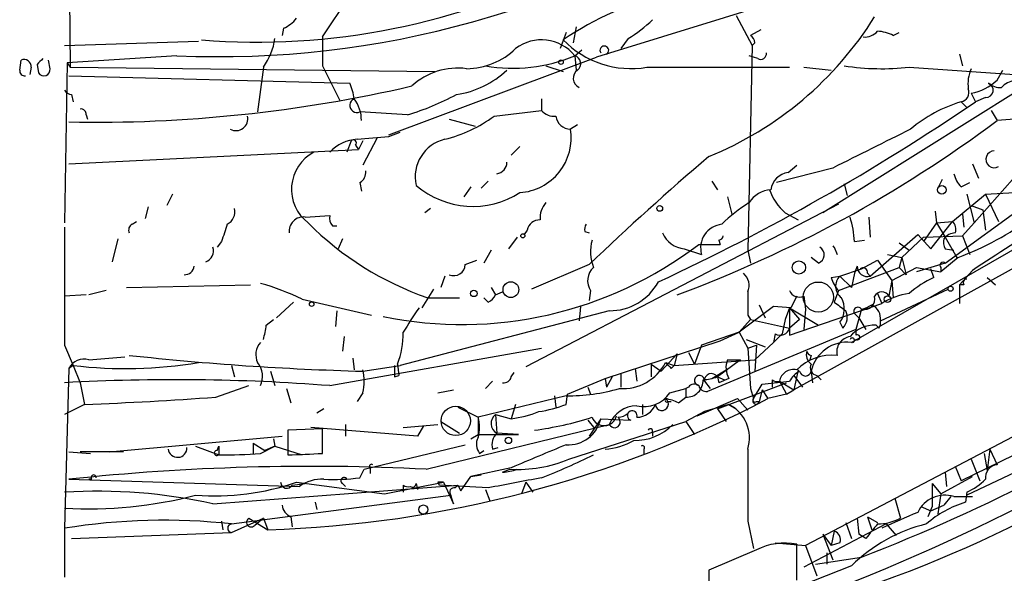
# Model space of a CAD drawing. Extents: x 0 to 359311, y -102619 to 295704.
# Drawn here: x 43 to 100, y 115836 to 115869 of the extents above; entities that cross this region are included whole.
import ezdxf

# ---------------------------------------------------------------- set-up
doc = ezdxf.new("R2010")
doc.units = 0
doc.header["$MEASUREMENT"] = 0
doc.layers.add('MAIN', color=5, linetype='CONTINUOUS')

msp = doc.modelspace()

# ---------------------------------------------------------------- linework, layer by layer
at = {"layer": 'MAIN'}
for p, q in [((45.2967, 115903.2449), (45.6353, 115865.9069)), ((92.456, 115871.4102), (76.5387, 115866.4996)), ((60.452, 115867.6849), (62.1453, 115870.2249)), ((84.7513, 115868.9549), (85.6827, 115867.1769)), ((58.166, 115868.1929), (58.0813, 115867.7696)), ((74.7607, 115867.9389), (74.422, 115867.0076)), ((75.3533, 115868.2776), (75.184, 115867.3462)), ((86.1907, 115868.1082), (85.598, 115867.7696)), ((93.98, 115867.7696), (94.3187, 115867.9389)), ((45.2967, 115867.1769), (53.1707, 115867.4309)), ((78.4013, 115867.6002), (77.978, 115867.0076)), ((85.6827, 115867.1769), (85.4287, 115855.1542)), ((85.852, 115867.3462), (85.6827, 115867.1769)), ((51.9007, 115866.5842), (45.466, 115866.1609)), ((75.2687, 115866.5842), (75.692, 115866.9229)), ((75.2687, 115866.5842), (75.3533, 115865.7376)), ((86.0213, 115866.4149), (85.5133, 115866.5842)), ((97.8747, 115866.6689), (98.044, 115865.9916)), ((42.672, 115865.7376), (42.7567, 115866.3302)), ((43.688, 115866.0762), (43.7727, 115865.5682)), ((44.45, 115865.8222), (44.3653, 115866.3302)), ((45.466, 115866.1609), (45.2967, 115856.7629)), ((45.466, 115866.1609), (45.6353, 115865.9069)), ((64.3467, 115861.9276), (76.5387, 115866.4996)), ((43.3493, 115865.9069), (43.2647, 115865.4836)), ((45.6353, 115865.9069), (67.056, 115865.6529)), ((56.9807, 115865.9069), (56.642, 115863.2822)), ((60.452, 115865.9916), (61.468, 115863.9596)), ((73.5753, 115865.9916), (74.5913, 115865.6529)), ((79.502, 115865.9069), (87.884, 115865.9069)), ((88.7307, 115865.9069), (90.3393, 115865.7376)), ((94.9113, 115865.9069), (101.092, 115865.4836)), ((100.076, 115865.1449), (100.4147, 115865.7376)), ((45.5507, 115865.3989), (62.0607, 115864.9756)), ((45.72, 115864.2982), (45.8047, 115863.8749)), ((101.346, 115864.5522), (89.8313, 115857.3556)), ((98.552, 115864.3829), (98.806, 115863.8749)), ((73.3213, 115864.0442), (73.3213, 115863.3669)), ((97.9593, 115863.8749), (98.298, 115863.5362)), ((99.3987, 115864.1289), (98.806, 115863.8749)), ((46.5667, 115863.1129), (46.6513, 115862.8589)), ((65.4473, 115863.1129), (62.6533, 115863.2822)), ((70.5273, 115863.0282), (73.3213, 115863.3669)), ((99.7373, 115863.3669), (100.076, 115862.7742)), ((67.9027, 115862.8589), (69.4267, 115862.4356)), ((101.092, 115862.8589), (100.076, 115862.7742)), ((64.3467, 115861.8429), (65.024, 115862.0969)), ((75.438, 115862.5202), (75.0147, 115862.2662)), ((62.1453, 115861.5889), (61.8913, 115860.9116)), ((62.8227, 115861.5889), (62.5687, 115861.0809)), ((63.6693, 115861.7582), (62.8227, 115860.1496)), ((45.5507, 115860.2342), (62.5687, 115861.0809)), ((62.3993, 115861.3349), (62.5687, 115861.0809)), ((72.0513, 115861.2502), (71.5433, 115860.7422)), ((98.6367, 115860.2342), (98.9753, 115859.3876)), ((90.424, 115859.9802), (87.122, 115859.1336)), ((87.7993, 115859.7262), (88.3073, 115860.1496)), ((101.4307, 115859.8109), (98.7213, 115856.7629)), ((62.6533, 115859.1336), (62.738, 115858.6256)), ((70.1887, 115859.2182), (69.7653, 115858.7949)), ((83.312, 115859.2182), (83.6507, 115858.7102)), ((96.8587, 115859.3029), (96.6047, 115858.7949)), ((97.9593, 115858.8796), (98.4673, 115859.1336)), ((69.1727, 115858.8796), (68.7493, 115858.2869)), ((91.1013, 115859.0489), (91.2707, 115858.3716)), ((91.5247, 115849.7356), (107.2727, 115858.7949)), ((99.3987, 115858.4562), (101.092, 115858.5409)), ((51.6467, 115858.4562), (51.308, 115857.7789)), ((84.2433, 115858.2869), (84.4973, 115857.2709)), ((97.028, 115854.3922), (102.362, 115858.2869)), ((97.4513, 115856.8476), (99.3987, 115858.4562)), ((98.298, 115858.4562), (98.7213, 115856.7629)), ((99.3987, 115858.4562), (100.1607, 115856.8476)), ((50.2073, 115857.6942), (50.038, 115857.0169)), ((66.802, 115857.6096), (66.4633, 115857.3556)), ((90.7627, 115857.8636), (72.39, 115848.2962)), ((87.63, 115857.3556), (88.392, 115856.9322)), ((96.4353, 115857.4402), (96.52, 115856.7629)), ((98.552, 115857.7789), (99.2293, 115857.5249)), ((99.2293, 115857.5249), (99.3987, 115856.3396)), ((49.276, 115856.6782), (49.53, 115856.8476)), ((59.436, 115857.1016), (60.8753, 115857.1862)), ((106.7647, 115857.2709), (88.138, 115846.9416)), ((92.5407, 115857.1016), (92.6253, 115855.9162)), ((96.52, 115856.7629), (95.758, 115855.6622)), ((96.1813, 115855.2389), (97.4513, 115856.8476)), ((96.52, 115856.7629), (97.4513, 115856.8476)), ((96.52, 115856.7629), (97.028, 115855.9162)), ((98.044, 115857.2709), (98.1287, 115856.5089)), ((98.7213, 115856.7629), (98.044, 115856.0009)), ((61.0447, 115856.5936), (61.2987, 115856.5936)), ((72.4747, 115856.3396), (72.3053, 115856.0856)), ((75.8613, 115856.2549), (76.1153, 115856.1702)), ((48.4293, 115855.8316), (48.0907, 115854.4769)), ((54.5253, 115855.6622), (54.2713, 115855.3236)), ((61.6373, 115855.8316), (61.3833, 115855.2389)), ((71.882, 115855.9162), (71.374, 115855.2389)), ((83.7353, 115855.7469), (83.82, 115855.4929)), ((91.694, 115855.6622), (92.2867, 115855.7469)), ((92.6253, 115853.6302), (95.4193, 115856.0856)), ((94.488, 115854.7309), (95.758, 115855.9162)), ((95.4193, 115856.0856), (96.1813, 115855.2389)), ((95.758, 115855.9162), (98.044, 115856.0009)), ((97.028, 115855.9162), (97.7053, 115854.7309)), ((98.044, 115856.0009), (98.4673, 115854.9002)), ((70.358, 115855.1542), (69.9347, 115854.3922)), ((81.7033, 115855.2389), (82.7193, 115854.9002)), ((82.55, 115855.4929), (83.82, 115855.4929)), ((85.4287, 115855.1542), (85.598, 115854.3922)), ((90.5087, 115855.3236), (90.678, 115854.9002)), ((94.3187, 115855.5776), (94.9113, 115855.1542)), ((97.028, 115855.2389), (97.536, 115855.1542)), ((68.834, 115854.3076), (69.5113, 115854.5616)), ((89.5773, 115854.3922), (89.154, 115854.7309)), ((92.1173, 115854.0536), (93.0487, 115854.5616)), ((93.0487, 115854.5616), (93.8953, 115853.3762)), ((93.6413, 115854.9002), (94.488, 115854.7309)), ((94.488, 115854.7309), (94.3187, 115854.1382)), ((94.488, 115854.7309), (94.742, 115853.7149)), ((97.79, 115854.7309), (96.774, 115853.8842)), ((76.1153, 115854.3076), (72.7287, 115852.8682)), ((90.7627, 115852.7836), (94.3187, 115854.1382)), ((90.8473, 115853.6302), (92.1173, 115854.0536)), ((91.8633, 115854.2229), (91.694, 115853.7996)), ((93.8953, 115853.3762), (95.3347, 115854.1382)), ((94.3187, 115854.1382), (94.742, 115853.7149)), ((97.028, 115854.3922), (95.3347, 115853.8842)), ((95.3347, 115854.1382), (96.774, 115853.8842)), ((96.3507, 115853.5456), (96.1813, 115854.0536)), ((96.774, 115854.1382), (96.774, 115853.8842)), ((98.6367, 115853.9689), (97.8747, 115853.1222)), ((67.6487, 115853.6302), (67.3947, 115852.9529)), ((90.3393, 115853.5456), (90.8473, 115853.6302)), ((90.8473, 115853.6302), (91.5247, 115852.9529)), ((91.694, 115853.7996), (91.5247, 115852.9529)), ((92.456, 115853.7996), (92.6253, 115853.6302)), ((93.8953, 115853.3762), (93.726, 115852.4449)), ((93.8953, 115853.3762), (93.98, 115852.3602)), ((99.4833, 115853.5456), (99.9913, 115853.1222)), ((47.752, 115852.7836), (46.736, 115852.5296)), ((48.9373, 115852.9529), (56.2187, 115853.1222)), ((66.9713, 115852.8682), (66.294, 115851.7676)), ((70.358, 115852.9529), (70.612, 115852.5296)), ((76.2, 115852.7836), (76.1153, 115852.1909)), ((90.7627, 115852.7836), (90.5087, 115852.1062)), ((93.218, 115851.0056), (97.1973, 115852.8682)), ((98.1287, 115853.1222), (97.8747, 115853.1222)), ((97.8747, 115853.1222), (97.8747, 115852.0216)), ((46.5667, 115852.5296), (45.2967, 115852.4449)), ((59.2667, 115852.2756), (63.3307, 115851.3442)), ((66.6327, 115852.3602), (68.4953, 115852.3602)), ((70.1887, 115852.1062), (69.9347, 115852.3602)), ((70.612, 115852.5296), (71.0353, 115852.6989)), ((88.3073, 115852.4449), (87.9687, 115851.7676)), ((88.7307, 115852.4449), (88.8153, 115851.6829)), ((93.0487, 115852.6142), (93.3027, 115852.0216)), ((57.7427, 115851.1749), (58.7587, 115852.1062)), ((61.2987, 115851.5982), (61.214, 115850.6669)), ((77.3007, 115851.5982), (65.024, 115848.3809)), ((75.6073, 115851.8522), (75.5227, 115851.0056)), ((86.9527, 115851.8522), (84.9207, 115850.3282)), ((86.106, 115851.9369), (86.4447, 115851.1749)), ((87.9687, 115851.7676), (86.9527, 115851.8522)), ((87.884, 115851.7676), (87.63, 115851.0902)), ((87.884, 115850.1589), (93.3027, 115852.0216)), ((87.884, 115851.7676), (88.4767, 115851.0902)), ((87.884, 115851.7676), (89.5773, 115850.7516)), ((87.884, 115851.7676), (87.884, 115850.1589)), ((88.8153, 115851.6829), (88.7307, 115850.4976)), ((92.1173, 115851.6829), (91.7787, 115850.4976)), ((57.15, 115850.7516), (57.5733, 115851.0902)), ((85.598, 115851.0902), (84.9207, 115850.3282)), ((85.4287, 115851.3442), (85.598, 115851.0902)), ((85.598, 115851.0902), (87.884, 115850.5822)), ((87.63, 115851.0902), (87.4607, 115850.2436)), ((88.4767, 115851.0902), (87.884, 115850.5822)), ((91.694, 115851.4289), (91.948, 115851.1749)), ((91.948, 115851.1749), (92.3713, 115850.4976)), ((91.7787, 115850.4976), (83.058, 115846.8569)), ((90.8473, 115850.9209), (91.0167, 115850.5822)), ((91.7787, 115850.4976), (91.7787, 115850.1589)), ((93.1333, 115850.5822), (92.964, 115850.7516)), ((61.722, 115850.0742), (61.6373, 115849.2276)), ((77.0467, 115847.6189), (83.82, 115849.8202)), ((84.9207, 115850.3282), (82.7193, 115849.5662)), ((83.82, 115849.8202), (84.9207, 115850.3282)), ((84.9207, 115850.3282), (85.4287, 115849.3969)), ((85.344, 115849.9049), (86.4447, 115849.4816)), ((87.0373, 115850.2436), (86.9527, 115849.7356)), ((87.4607, 115850.2436), (86.9527, 115849.7356)), ((91.6093, 115849.7356), (91.7787, 115849.9049)), ((45.2967, 115849.5662), (45.8047, 115848.3809)), ((60.8753, 115847.1956), (73.3213, 115849.3969)), ((82.7193, 115849.5662), (82.296, 115848.4656)), ((85.4287, 115849.3969), (85.9367, 115849.5662)), ((85.4287, 115849.3969), (85.598, 115847.0262)), ((86.9527, 115849.7356), (85.852, 115848.7196)), ((85.9367, 115849.5662), (85.852, 115848.0422)), ((46.736, 115848.7196), (48.8527, 115848.8889)), ((62.23, 115848.8042), (62.3147, 115848.1269)), ((81.28, 115849.0582), (80.3487, 115848.0422)), ((81.28, 115849.0582), (81.1107, 115848.3809)), ((81.1107, 115848.3809), (85.852, 115848.7196)), ((81.9573, 115849.1429), (82.296, 115848.4656)), ((85.0053, 115848.7196), (83.6507, 115847.7036)), ((84.2433, 115848.7196), (85.0053, 115848.7196)), ((89.154, 115848.9736), (89.0693, 115848.7196)), ((45.5507, 115848.2116), (45.2967, 115838.8136)), ((45.8047, 115848.3809), (45.5507, 115848.2116)), ((45.8047, 115848.3809), (46.228, 115847.3649)), ((55.118, 115848.3809), (55.2873, 115847.7036)), ((62.8227, 115848.0422), (65.024, 115848.3809)), ((64.8547, 115848.4656), (64.9393, 115847.7882)), ((78.8247, 115848.2116), (78.9093, 115847.4496)), ((78.8247, 115848.2116), (78.9093, 115847.4496)), ((79.756, 115848.4656), (79.756, 115847.7036)), ((79.756, 115848.4656), (80.3487, 115848.0422)), ((80.6027, 115848.5502), (81.1107, 115848.3809)), ((80.9413, 115848.2116), (81.1107, 115848.3809)), ((83.312, 115847.6189), (84.1587, 115848.1269)), ((88.392, 115848.1269), (88.138, 115846.9416)), ((57.404, 115848.0422), (57.658, 115847.1956)), ((64.6853, 115847.7036), (64.9393, 115847.7882)), ((71.5433, 115847.7036), (71.7127, 115847.9576)), ((74.8453, 115846.6876), (77.0467, 115847.6189)), ((77.0467, 115847.6189), (77.1313, 115847.1109)), ((77.0467, 115847.6189), (77.1313, 115847.1109)), ((77.0467, 115847.6189), (77.1313, 115847.1109)), ((77.47, 115847.7036), (77.1313, 115847.1109)), ((77.978, 115847.8729), (77.978, 115847.1109)), ((77.978, 115847.8729), (77.978, 115847.1109)), ((83.6507, 115847.7036), (84.074, 115847.5342)), ((83.6507, 115847.7036), (84.074, 115847.5342)), ((83.6507, 115847.7036), (84.074, 115847.5342)), ((83.6507, 115847.7036), (83.7353, 115847.3649)), ((84.328, 115847.6189), (83.7353, 115847.3649)), ((86.868, 115847.5342), (86.868, 115847.1109)), ((88.138, 115847.7882), (88.646, 115847.1109)), ((89.154, 115848.0422), (89.2387, 115847.3649)), ((89.4927, 115847.7882), (89.7467, 115847.5342)), ((46.228, 115847.3649), (46.482, 115846.0949)), ((54.1867, 115846.5182), (56.134, 115847.1956)), ((58.3353, 115847.0262), (58.5893, 115846.1796)), ((67.2253, 115846.7722), (68.1567, 115846.9416)), ((70.4427, 115847.4496), (70.0193, 115847.0262)), ((76.0307, 115847.1109), (76.2, 115846.6876)), ((80.8567, 115846.7722), (81.788, 115847.0262)), ((81.9573, 115847.1109), (81.788, 115847.0262)), ((81.788, 115847.0262), (81.788, 115846.5182)), ((82.8887, 115847.4496), (83.2273, 115847.0262)), ((83.6507, 115845.8409), (87.7147, 115847.3649)), ((85.598, 115847.0262), (85.7673, 115846.4336)), ((85.7673, 115846.4336), (86.2753, 115847.2802)), ((86.2753, 115846.9416), (86.106, 115846.2642)), ((86.2753, 115847.2802), (87.884, 115847.4496)), ((86.2753, 115846.9416), (86.614, 115846.4336)), ((87.2913, 115847.4496), (87.7147, 115846.6876)), ((87.2913, 115847.4496), (88.138, 115846.9416)), ((87.7147, 115846.6876), (88.138, 115846.9416)), ((62.8227, 115846.7722), (62.484, 115846.2642)), ((74.7607, 115846.6029), (69.596, 115845.3329)), ((74.0833, 115846.6029), (74.168, 115845.9256)), ((74.0833, 115846.6029), (74.168, 115845.9256)), ((74.7607, 115846.0949), (74.8453, 115846.6876)), ((81.3647, 115846.1796), (81.788, 115846.5182)), ((82.4653, 115845.4176), (84.836, 115846.4336)), ((84.836, 115846.4336), (85.4287, 115845.7562)), ((87.7147, 115846.6876), (86.614, 115846.4336)), ((46.482, 115846.0949), (45.2967, 115845.5022)), ((60.5367, 115845.8409), (60.1133, 115845.5869)), ((68.4107, 115845.9256), (69.596, 115845.3329)), ((71.7973, 115846.0949), (71.5433, 115845.2482)), ((79.248, 115846.0949), (79.248, 115845.5022)), ((80.772, 115846.2642), (80.9413, 115846.2642)), ((84.328, 115846.0949), (82.8887, 115845.6716)), ((83.6507, 115845.8409), (84.1587, 115845.0789)), ((84.328, 115846.0949), (84.7513, 115845.8409)), ((84.328, 115846.0949), (84.7513, 115845.8409)), ((85.9367, 115846.2642), (86.106, 115846.2642)), ((69.596, 115845.3329), (69.596, 115844.3169)), ((70.612, 115845.5022), (71.5433, 115845.2482)), ((70.612, 115845.5022), (70.6967, 115844.4016)), ((76.7927, 115845.2482), (76.1153, 115844.2322)), ((76.7927, 115845.2482), (78.5707, 115845.1636)), ((82.8887, 115845.6716), (81.788, 115845.0789)), ((60.452, 115844.6556), (58.42, 115844.5709)), ((66.04, 115844.2322), (59.7747, 115844.7402)), ((60.452, 115843.2162), (60.452, 115844.6556)), ((61.8067, 115844.9096), (61.8067, 115844.2322)), ((65.1933, 115844.7402), (67.2253, 115844.9096)), ((66.3787, 115844.8249), (66.04, 115844.2322)), ((66.548, 115842.2849), (77.3007, 115844.9096)), ((67.3947, 115845.0789), (68.4953, 115844.4016)), ((74.93, 115842.8776), (81.788, 115845.0789)), ((76.0307, 115845.1636), (76.454, 115844.6556)), ((81.788, 115845.0789), (82.296, 115844.3169)), ((102.1927, 115844.8249), (88.8153, 115837.7976)), ((105.2407, 115845.1636), (97.9593, 115841.6076)), ((106.934, 115844.8249), (98.298, 115840.7609)), ((47.9213, 115843.3009), (58.0813, 115844.2322)), ((57.5733, 115844.0629), (57.658, 115843.6396)), ((58.42, 115844.5709), (58.42, 115843.1316)), ((69.1727, 115844.0629), (69.596, 115844.3169)), ((69.596, 115844.3169), (71.9667, 115844.3169)), ((71.9667, 115844.3169), (70.6967, 115844.4016)), ((79.8407, 115844.4862), (79.8407, 115844.2322)), ((53.0013, 115843.6396), (54.356, 115843.1316)), ((54.2713, 115843.3856), (54.356, 115843.6396)), ((54.356, 115843.6396), (54.356, 115843.1316)), ((54.356, 115843.6396), (54.356, 115843.1316)), ((56.388, 115843.8089), (57.0653, 115843.3856)), ((56.388, 115843.8089), (56.388, 115843.2162)), ((56.388, 115843.8089), (56.388, 115843.2162)), ((56.8113, 115843.2162), (57.658, 115843.6396)), ((57.658, 115843.6396), (57.0653, 115843.3856)), ((57.658, 115843.6396), (59.2667, 115843.1316)), ((62.9073, 115842.2849), (68.834, 115843.7242)), ((70.4427, 115843.4702), (70.7813, 115843.5549)), ((79.3327, 115843.4702), (79.3327, 115843.1316)), ((99.6527, 115843.4702), (99.4833, 115842.2002)), ((99.6527, 115843.4702), (100.076, 115842.5389)), ((45.5507, 115843.3009), (46.8207, 115843.2162)), ((48.768, 115843.3009), (46.228, 115843.3009)), ((69.6807, 115843.2162), (69.9347, 115843.3856)), ((98.552, 115842.8776), (99.06, 115841.6076)), ((99.314, 115843.2162), (99.4833, 115842.2002)), ((63.246, 115842.3696), (63.246, 115842.0309)), ((71.5433, 115842.3696), (69.1727, 115841.8616)), ((97.6207, 115842.4542), (97.9593, 115841.6076)), ((62.6533, 115841.7769), (62.9073, 115842.2849)), ((68.58, 115841.0149), (69.1727, 115841.8616)), ((69.1727, 115841.8616), (69.7653, 115841.9462)), ((71.0353, 115842.1156), (71.4587, 115842.2849)), ((96.774, 115840.8456), (98.6367, 115841.8616)), ((97.028, 115842.1156), (97.1127, 115841.2689)), ((45.5507, 115841.6922), (59.0973, 115841.2689)), ((46.9053, 115841.6922), (46.736, 115841.6922)), ((54.0173, 115840.2529), (68.4107, 115841.3536)), ((58.674, 115841.3536), (59.436, 115841.4382)), ((58.928, 115841.5229), (64.0927, 115840.8456)), ((61.6373, 115841.4382), (61.8067, 115841.2689)), ((64.0927, 115840.8456), (67.564, 115841.5229)), ((65.1933, 115841.3536), (65.1933, 115840.9302)), ((65.9553, 115841.4382), (66.04, 115841.0996)), ((67.2253, 115841.5229), (67.31, 115841.3536)), ((70.1887, 115841.1842), (67.31, 115841.3536)), ((67.564, 115841.5229), (68.1567, 115840.2529)), ((68.2413, 115841.1842), (68.4107, 115841.3536)), ((68.4107, 115841.3536), (68.58, 115841.0149)), ((72.39, 115841.5229), (72.136, 115840.8456)), ((72.39, 115841.5229), (72.8133, 115840.9302)), ((96.266, 115841.4382), (96.774, 115840.8456)), ((96.266, 115841.4382), (96.266, 115840.5916)), ((55.118, 115839.0676), (67.9873, 115840.7609)), ((68.1567, 115840.2529), (67.9873, 115840.7609)), ((70.0193, 115841.0996), (70.2733, 115840.4222)), ((94.0647, 115840.5916), (94.4033, 115839.4062)), ((96.774, 115840.8456), (96.6047, 115839.6602)), ((97.3667, 115840.6762), (96.9433, 115840.1682)), ((97.536, 115840.6762), (98.6367, 115840.6762)), ((98.298, 115840.9302), (98.2133, 115840.3376)), ((60.0287, 115840.3376), (60.1133, 115839.9142)), ((95.5887, 115840.0836), (96.1813, 115839.8296)), ((96.266, 115840.0836), (96.012, 115839.4909)), ((96.1813, 115839.8296), (96.9433, 115840.1682)), ((55.118, 115838.5596), (56.9807, 115839.4062)), ((56.134, 115839.4062), (57.2347, 115838.7289)), ((56.9807, 115839.4062), (56.4727, 115838.9829)), ((56.9807, 115839.4062), (57.2347, 115838.7289)), ((58.5893, 115839.4909), (58.674, 115838.8982)), ((91.8633, 115839.4062), (91.948, 115838.4749)), ((91.8633, 115839.4062), (91.948, 115838.4749)), ((92.456, 115839.4909), (93.0487, 115839.1522)), ((92.456, 115839.4909), (92.71, 115838.7289)), ((54.5253, 115839.2369), (54.61, 115838.7289)), ((54.5253, 115839.2369), (54.61, 115838.7289)), ((85.4287, 115839.2369), (85.7673, 115837.6282)), ((93.5567, 115839.0676), (88.7307, 115836.5276)), ((91.186, 115839.1522), (91.5247, 115838.2209)), ((93.5567, 115839.0676), (94.1493, 115838.3902)), ((45.2967, 115838.8136), (45.2967, 115835.9349)), ((45.72, 115838.2209), (55.118, 115838.5596)), ((89.8313, 115838.4749), (90.424, 115836.9509)), ((89.8313, 115838.4749), (90.3393, 115837.7976)), ((90.5087, 115838.6442), (90.3393, 115837.7976)), ((90.5087, 115838.6442), (90.3393, 115837.7976)), ((92.3713, 115838.2209), (91.948, 115838.4749)), ((87.0373, 115837.9669), (88.8153, 115837.7976)), ((88.3073, 115835.7656), (88.3073, 115837.8822)), ((88.8153, 115837.7976), (89.4927, 115836.0196)), ((90.8473, 115837.9669), (90.3393, 115837.7976)), ((85.9367, 115837.5436), (83.1427, 115836.3582)), ((89.408, 115836.6969), (92.1173, 115837.1202)), ((90.0853, 115837.3742), (90.0853, 115836.6969)), ((91.5247, 115836.6122), (85.5133, 115834.2416)), ((83.1427, 115836.3582), (83.1427, 115834.5802))]:
    msp.add_line(p, q, dxfattribs=at)
for centre, radius in [((74.4643, 115866.2033), 0.1338), ((96.8344, 115858.6982), 0.2493), ((80.2639, 115857.6096), 0.1693), ((72.2206, 115856.0009), 0.1197), ((88.4343, 115854.1383), 0.3902), ((71.5187, 115852.8375), 0.4626), ((69.3419, 115852.6143), 0.1893), ((97.3455, 115852.8895), 0.1496), ((93.6413, 115852.2756), 0.1893), ((59.817, 115851.9793), 0.1338), ((71.374, 115843.9783), 0.1893), ((66.3786, 115839.9143), 0.2677)]:
    msp.add_circle(centre, radius, dxfattribs=at)
at = {"layer": 'MAIN', "color": 5}
for centre, radius in [((89.5773, 115852.4026), 0.8828), ((68.2836, 115845.1213), 0.8616)]:
    msp.add_circle(centre, radius, dxfattribs=at)
at = {"layer": 'MAIN'}
for centre, radius, start, end in [((54.3764, 115921.8349), 55.3062, 267.434379, 303.839564), ((56.6221, 115907.981), 40.5983, 265.362959, 297.341637), ((85.2701, 115851.7006), 19.0827, 103.895626, 124.028496), ((57.3626, 115870.012), 1.9886, 293.828505, 321.923362), ((74.9407, 115873.6172), 6.9412, 299.904805, 314.90486), ((75.3239, 115879.8053), 20.6826, 292.21223, 328.081595), ((85.3019, 115867.3041), 0.5517, 4.376403, 57.539959), ((92.2987, 115868.6707), 0.9905, 264.397613, 319.212375), ((92.9335, 115865.7667), 2.2598, 62.413275, 87.077961), ((53.8719, 115868.1325), 3.8233, 324.401002, 351.997057), ((483.7516, 115866.8382), 423.3004, 179.885395, 180.114592), ((73.3145, 115865.0043), 2.513, 38.954286, 127.138481), ((78.5688, 115871.3578), 5.5302, 224.008741, 279.714916), ((68.8762, 115870.0132), 4.1912, 270.581004, 314.18316), ((71.6592, 115875.0115), 9.1678, 259.695657, 293.185953), ((75.1418, 115866.1186), 0.4826, 307.862488, 74.754253), ((77.0079, 115866.8947), 0.2573, 298.656663, 213.25162), ((86.1906, 115866.7113), 0.3413, 240.265529, 7.11877), ((42.926, 115865.9407), 0.4247, 355.434687, 113.492649), ((128.5323, 115781.5706), 119.7487, 134.885409, 135.114591), ((42.9684, 115865.6953), 0.2994, 171.878017, 278.121983), ((44.0859, 115865.763), 0.3688, 211.88024, 9.235061), ((68.3982, 115861.8681), 3.9882, 82.500956, 132.549013), ((67.451, 115869.8695), 5.6396, 278.925672, 312.890337), ((75.7652, 115865.2533), 0.5845, 124.043523, 245.483018), ((93.3249, 115880.2814), 14.4618, 261.15528, 276.297796), ((100.5405, 115864.9334), 2.1781, 155.916786, 187.82393), ((58.4627, 115863.4941), 3.8911, 8.127395, 22.379735), ((98.0301, 115867.3316), 2.9945, 280.037019, 313.094724), ((99.4128, 115864.5664), 0.4376, 268.154078, 69.229434), ((100.2311, 115865.6949), 0.9783, 227.328017, 275.802085), ((101.4976, 115863.5173), 1.6774, 103.993164, 134.113543), ((45.7627, 115864.8491), 0.5525, 212.502209, 265.567893), ((47.0998, 115944.92), 82.245, 268.920759, 283.071797), ((61.0151, 115877.9657), 15.5, 286.615544, 298.142829), ((97.8661, 115864.4253), 0.5583, 279.610809, 22.274067), ((62.4759, 115863.6596), 0.417, 112.74035, 295.17626), ((60.7479, 115862.8164), 1.9906, 358.785227, 38.083507), ((24.8304, 115972.3894), 131.3308, 294.925936, 304.28271), ((100.3707, 115855.8994), 8.3321, 106.822742, 130.170256), ((46.2703, 115863.1552), 0.2994, 351.878017, 98.121983), ((74.0713, 115864.014), 0.9906, 220.787625, 275.602387), ((55.3671, 115862.8794), 0.6982, 241.438007, 12.304517), ((65.6119, 115869.7378), 8.3174, 284.174915, 306.226211), ((75.0201, 115863.1236), 0.8574, 186.388158, 269.63915), ((55.1718, 115922.7959), 74.9599, 290.383091, 306.801366), ((71.8397, 115861.7505), 3.2166, 273.771893, 9.225711), ((664.2295, 114718.0842), 1277.959, 116.4504637, 116.6796387), ((62.6414, 115859.2622), 2.4165, 93.734586, 136.956907), ((62.2723, 115861.4619), 0.1796, 315, 135), ((21.0883, 116327.4558), 467.6181, 275.078734, 275.307906), ((68.1706, 115859.4635), 2.2709, 103.286606, 192.701491), ((61.1065, 115858.7285), 2.4733, 118.035286, 232.629715), ((99.9173, 115860.4988), 0.4975, 91.220835, 299.290627), ((70.5888, 115860.3339), 0.7007, 278.858693, 358.773297), ((193.6605, 115731.2865), 170.1501, 130.506259, 133.696028), ((62.3147, 115859.7263), 0.6826, 299.738635, 7.11981), ((87.9685, 115858.5409), 1.1972, 98.124012, 171.870574), ((99.1636, 115860.0472), 1.6774, 193.993164, 224.113543), ((69.2881, 115862.8546), 5.1228, 229.414234, 302.642153), ((86.9104, 115857.059), 1.6561, 94.401624, 147.524827), ((89.8473, 115859.8774), 3.358, 200.339967, 228.676355), ((74.6123, 115857.0382), 1.3797, 138.732034, 184.40635), ((90.1628, 115850.4054), 8.8607, 121.65033, 134.932786), ((54.4549, 115857.426), 0.8524, 298.681808, 12.438404), ((59.3333, 115856.273), 0.8349, 82.934565, 187.072245), ((72.6003, 115869.6951), 18.3334, 224.86122, 251.003796), ((61.5521, 115857.0592), 0.6886, 169.372167, 222.540091), ((73.2013, 115856.1915), 0.7415, 87.263766, 168.479439), ((86.2395, 115855.4418), 5.459, 2.313892, 17.701087), ((97.0276, 115856.3818), 0.6297, 340.365149, 47.709785), ((92.1112, 115870.192), 16.471, 290.168081, 307.368037), ((820.5014, 114754.751), 1315.0546, 123.064022, 123.2932085), ((1780.9453, 115853.0376), 1735.6521, 179.8854085, 180.1145915), ((49.4452, 115856.3396), 0.3785, 116.551512, 206.585359), ((308.7019, 115771.4928), 267.7503, 161.448775, 161.677951), ((76.327, 115856.3818), 0.4827, 142.11877, 195.242626), ((84.0558, 115855.2933), 1.3931, 96.226647, 196.390005), ((78.8546, 115855.0755), 2.6562, 165.358435, 200.663344), ((81.8359, 115856.7513), 1.5182, 202.504325, 264.989393), ((83.693, 115856.0432), 0.2993, 278.124688, 351.875312), ((97.8755, 115855.6624), 0.9474, 169.712462, 206.551529), ((97.684, 115855.1966), 0.9757, 93.719932, 139.39361), ((53.3823, 115855.1119), 0.6694, 288.437656, 18.437656), ((68.6383, 115873.7028), 22.9158, 258.342756, 307.378509), ((89.4047, 115854.8774), 0.5151, 289.581978, 60.03022), ((90.6351, 115855.5348), 0.2461, 210.951781, 239.100118), ((96.901, 115854.2652), 0.1796, 45, 225), ((52.3662, 115854.2655), 0.5521, 265.61721, 355.575031), ((68.1708, 115854.3217), 0.6634, 246.162913, 358.782043), ((77.0748, 115853.3621), 1.0488, 132.271852, 213.476425), ((92.4599, 115854.2037), 0.5969, 178.156722, 286.087801), ((92.202, 115853.856), 0.2602, 347.480746, 130.589353), ((77.3405, 115854.8239), 3.2259, 269.293097, 331.641143), ((84.5677, 115853.0799), 0.9415, 336.130193, 49.855483), ((91.9659, 115853.9508), 1.6763, 193.988163, 224.129898), ((91.4168, 115853.0304), 0.8271, 133.51563, 234.119296), ((99.0224, 115847.8388), 6.3012, 115.087151, 130.724872), ((98.298, 115853.2492), 0.2117, 90, 216.875312), ((52.4508, 115838.0079), 15.8121, 64.465475, 73.992139), ((88.4767, 115853.0376), 0.6448, 203.197424, 293.197424), ((93.3026, 115852.2331), 0.4734, 26.575876, 153.418709), ((69.8921, 115852.826), 0.7785, 292.394546, 337.621867), ((424.1284, 115852.0215), 338.7004, 179.885408, 180.114575), ((89.7851, 115851.7056), 1.3206, 323.544873, 29.715821), ((92.2613, 115852.3009), 0.6346, 256.883564, 13.116436), ((95.5894, 115848.2939), 4.3732, 98.92018, 121.526391), ((90.1484, 115835.2014), 29.1818, 145.410732, 148.777405), ((217.8772, 116021.2171), 211.7103, 233.014201, 233.24333), ((90.4026, 115851.2066), 0.8758, 314.52351, 26.5592), ((91.9056, 115851.5559), 0.2469, 30.959776, 210.97172), ((91.5264, 115853.8802), 2.2754, 285.051935, 301.344217), ((92.3654, 115851.1447), 0.8639, 350.733944, 66.491385), ((92.752, 115850.8786), 0.483, 322.140624, 15.244715), ((51.7544, 115851.3902), 5.4333, 344.134997, 353.250119), ((87.3337, 115850.7304), 0.5699, 238.66384, 344.927405), ((92.9036, 115848.8345), 1.9181, 88.195441, 139.734699), ((60.6203, 115850.1974), 4.5749, 337.756245, 1.638365), ((91.5592, 115849.1776), 0.9045, 97.572876, 193.034499), ((91.567, 115849.8626), 0.1339, 288.421413, 161.578587), ((91.8634, 115850.0319), 0.1527, 236.299523, 123.700477), ((57.6158, 115849.0159), 1.0794, 138.18441, 205.558508), ((91.2714, 115847.584), 2.1664, 83.285683, 167.78961), ((46.4608, 115847.7249), 1.0321, 74.535025, 151.86318), ((67.4398, 116017.4927), 169.5134, 263.791241, 268.43922), ((85.387, 115848.254), 1.2348, 157.848773, 210.95182), ((50.8053, 115938.7395), 110.8583, 289.633156, 305.855209), ((90.3779, 115846.0717), 2.9174, 84.095745, 135.213862), ((89.5349, 115849.0159), 0.6693, 161.559637, 235.310261), ((89.1963, 115849.2698), 0.2993, 188.105736, 261.872606), ((48.8892, 115874.5072), 26.3077, 263.266765, 279.366366), ((55.6547, 115847.7389), 1.2779, 334.83873, 39.411178), ((60.1534, 115847.4496), 2.7539, 345.760402, 14.237581), ((233.9852, 115848.0422), 169.3002, 179.885375, 180.114592), ((78.0859, 115849.8543), 2.8346, 266.104044, 332.608707), ((165.4219, 115933.0308), 119.7133, 224.885409, 225.114592), ((88.1226, 115847.3033), 0.8441, 77.360014, 170.018759), ((89.5773, 115848.2539), 0.4733, 153.429535, 259.703815), ((51.8103, 115729.8939), 117.6514, 85.581002, 93.17372), ((71.1031, 115847.8135), 0.4537, 261.405541, 345.982133), ((81.8303, 115847.4919), 0.9746, 267.51249, 2.48751), ((82.5924, 115847.4919), 0.2993, 351.875312, 261.856362), ((82.1678, 115852.9149), 5.4182, 276.743197, 285.883953), ((83.2979, 115847.4919), 0.4114, 30.966145, 185.901842), ((87.1642, 115847.9149), 0.4823, 232.11564, 285.278039), ((89.1964, 115846.7297), 1.4969, 118.737847, 151.253601), ((88.8154, 115848.1058), 0.3446, 190.634975, 349.361956), ((67.4386, 115907.0627), 75.9177, 286.420985, 308.360782), ((54.7538, 115934.1434), 103.9689, 291.061626, 304.091469), ((74.9451, 115857.0414), 10.4401, 268.987954, 286.402982), ((82.2922, 115846.8837), 0.4047, 50.42467, 145.846581), ((82.9902, 115847.3055), 0.4537, 194.017867, 278.59446), ((38.7703, 116056.7895), 210.8357, 272.096165, 274.193236), ((55.1461, 115906.5594), 67.8627, 271.763663, 297.626106), ((79.3236, 115847.8208), 1.8574, 257.111509, 325.628901), ((80.391, 115846.1161), 0.3816, 183.184827, 56.305768), ((80.6874, 115846.3489), 0.1198, 135, 314.966157), ((80.0503, 115843.5063), 2.979, 63.817718, 79.31359), ((85.9155, 115846.3066), 0.1952, 139.405074, 347.452086), ((85.852, 115846.3489), 0.1198, 135, 315), ((72.2621, 115852.3222), 6.7099, 277.621334, 291.862299), ((78.9305, 115844.2533), 1.757, 90.691338, 158.065973), ((78.8831, 115846.5467), 1.2141, 271.236543, 338.153021), ((83.3279, 115844.1324), 2.2026, 342.504458, 62.996377), ((67.5649, 115844.7403), 2.1158, 343.732105, 16.265296), ((71.0131, 115844.9795), 0.6589, 127.501255, 241.299314), ((70.6545, 115851.8929), 6.7039, 277.618703, 291.872669), ((70.2404, 115864.2894), 19.8968, 277.675898, 287.684937), ((74.9012, 115845.6535), 1.9344, 265.834825, 347.905864), ((76.9913, 115845.5978), 0.7546, 200.550713, 346.18292), ((77.6034, 115845.0628), 0.3393, 206.844504, 52.761939), ((77.7493, 115846.2899), 0.9588, 273.551733, 312.844497), ((78.6447, 115845.4388), 0.285, 338.187391, 254.949433), ((78.8392, 115847.0058), 3.0292, 268.123362, 316.21182), ((79.7137, 115844.5286), 0.1339, 341.537987, 161.578587), ((70.3112, 115843.7431), 0.8217, 150.508539, 219.885031), ((71.3458, 115843.7243), 0.9381, 133.782043, 195.714701), ((51.9414, 115843.5329), 0.5523, 186.518918, 2.282733), ((411.7942, 115038.7155), 872.7145, 112.717629, 112.9468171), ((76.8482, 115847.2078), 3.7429, 273.040062, 300.360455), ((79.248, 115843.5549), 0.1198, 315, 135), ((1143.7778, 115841.3535), 1058.3512, 179.8854085, 180.1145861), ((54.2502, 115843.2374), 0.1496, 81.896962, 315), ((54.7804, 115866.4869), 23.3592, 268.958966, 274.987728), ((57.8679, 115880.8372), 37.7096, 270.838887, 273.929344), ((71.9193, 115850.0491), 7.7779, 266.604989, 292.773373), ((58.4885, 115879.2561), 40.3076, 291.59172, 296.334356), ((59.8448, 115707.5302), 134.9213, 87.152242, 96.081555), ((63.3306, 115842.4542), 0.1198, 45, 225), ((100.1254, 115841.8051), 0.7355, 93.851386, 188.830866), ((47.0111, 115841.7981), 0.1497, 351.859073, 225.027065), ((61.0445, 115855.4907), 13.8078, 267.892403, 276.690928), ((61.722, 115841.6075), 0.1893, 26.578587, 243.421413), ((175.1201, 115295.1646), 556.0108, 100.549668, 100.878204), ((70.9928, 115844.5299), 2.4147, 271.008499, 291.607537), ((54.1444, 115855.2998), 14.5838, 265.50445, 289.147967), ((58.3581, 115841.5294), 0.3615, 181.030389, 330.903834), ((60.3915, 115839.5272), 2.1699, 86.163091, 126.614827), ((65.4897, 115841.7349), 0.483, 232.140624, 285.244715), ((65.7437, 115841.4382), 0.2116, 233.124688, 0), ((67.3946, 115756.823), 84.7001, 89.885408, 90.114524), ((68.1849, 115840.9302), 0.2602, 77.480746, 220.589353), ((434.9157, 115840.7609), 338.6504, 179.885408, 180.114592), ((96.6999, 115844.4147), 3.8335, 294.637661, 314.749525), ((47.2446, 115809.5306), 31.46, 77.568046, 93.549842), ((46.7667, 115864.4674), 24.5126, 266.56196, 284.734628), ((97.0098, 115839.001), 1.7559, 72.561884, 154.933824), ((58.8918, 115840.247), 0.8143, 185.553068, 248.194671), ((99.9606, 115834.5001), 6.0934, 106.663669, 131.445896), ((56.2672, 115839.1657), 0.2749, 118.979708, 318.345701), ((93.0174, 115842.0717), 3.0043, 270.596949, 297.471724), ((115.8351, 115790.4742), 53.333, 112.507154, 114.991595), ((51.1429, 115802.7675), 36.5171, 83.750636, 99.2124), ((55.1392, 115838.8136), 0.2549, 94.771109, 265.228891), ((98.2387, 115829.7484), 9.6016, 103.929723, 134.367898), ((304.3696, 115669.3066), 271.0633, 141.223946, 141.453146), ((90.3605, 115838.1468), 0.519, 339.717891, 73.40861), ((87.6297, 115834.1581), 3.7852, 79.687843, 116.568436)]:
    msp.add_arc(centre, radius, start, end, dxfattribs=at)

doc.saveas('drawing.dxf')
